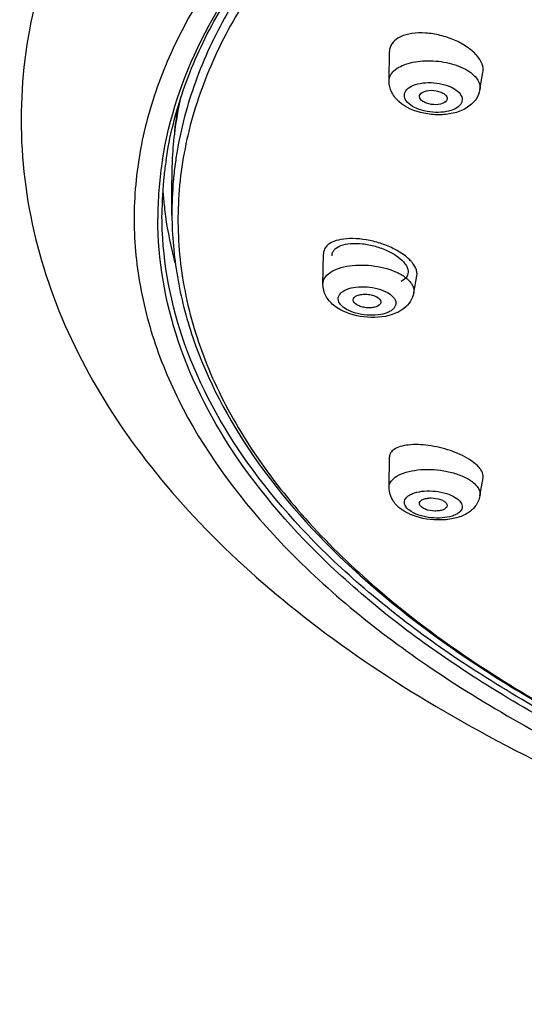
# Model space of a CAD drawing. Units: millimetres. Extents: x 286 to 1091, y 144 to 865.
# Drawn here: x 287 to 305, y 787 to 822 of the extents above; entities that cross this region are included whole.
import ezdxf

# ---------------------------------------------------------------- set-up
doc = ezdxf.new("R2010")
doc.units = ezdxf.units.MM
doc.header["$LTSCALE"] = 19.36
doc.layers.get('0').update_dxf_attribs({"linetype": 'CONTINUOUS'})

msp = doc.modelspace()

# ---------------------------------------------------------------- linework, layer by layer
at = {"color": 7, "linetype": 'Continuous'}
for p, q in [((299.844, 820.09), (299.858, 821.148)), ((303.106, 819.775), (303.217, 820.387)), ((292.043, 815.267), (292.035, 816.508)), ((292.095, 816.524), (292.094, 816.506)), ((291.802, 815.298), (291.812, 815.23)), ((297.467, 812.792), (297.487, 813.876)), ((297.797, 813.801), (297.797, 813.808)), ((300.53, 813.226), (300.523, 813.156)), ((300.728, 812.472), (300.841, 813.089)), ((300.841, 813.089), (300.848, 813.16)), ((300.729, 812.476), (300.728, 812.472)), ((300.735, 812.542), (300.729, 812.476)), ((299.55, 812.144), (299.547, 812.118)), ((299.844, 805.491), (299.858, 806.58)), ((303.108, 805.185), (303.221, 805.828))]:
    msp.add_line(p, q, dxfattribs=at)
for centre, radius, start, end in [((305.701, 816.527), 13.67, 167.2927, 173.0837), ((305.472, 817.041), 13.389, 171.0982, 175.1461), ((305.3, 816.582), 13.265, 173.1086, 177.3611), ((305.588, 815.305), 13.548, 169.8031, 172.0483), ((304.969, 815.138), 13.434, 170.95, 179.3723), ((305.091, 815.252), 13.407, 171.5111, 173.7987), ((305.21, 816.587), 13.174, 177.3665, 180.3442), ((305.394, 815.332), 13.352, 172.0481, 174.8747), ((304.868, 815.275), 13.183, 173.7936, 179.9879), ((305.242, 815.346), 13.199, 174.9577, 180.3402), ((305.052, 817.068), 13.368, 183.8544, 186.1537), ((305.16, 817.08), 13.476, 186.1531, 187.5971), ((304.789, 815.146), 13.254, 179.3999, 180.0006), ((305.505, 817.131), 13.825, 187.9041, 195.0439), ((299.612, 811.95), 1.354, 52.9298, 54.4727), ((299.683, 812.044), 1.236, 50.138, 52.9488)]:
    msp.add_arc(centre, radius, start, end, dxfattribs=at)
for points, knots in [([(338.303, 842.487), (334.914, 842.212), (328.318, 841.379), (318.905, 839.25), (310.437, 836.33), (303.183, 832.711), (297.369, 828.5), (293.76, 824.432), (291.894, 821.014), (291.016, 818.473), (290.625, 815.897), (290.729, 813.312), (291.326, 810.748), (292.809, 807.287), (295.977, 803.114), (301.339, 798.748), (308.196, 794.945), (316.338, 791.812), (325.507, 789.445), (335.407, 787.921), (342.233, 787.504), (345.7, 787.445)], [0, 0, 0, 0, 0.081241, 0.158554, 0.23017, 0.294736, 0.351529, 0.400769, 0.423059, 0.444202, 0.464655, 0.48495, 0.505632, 0.527205, 0.57448, 0.629006, 0.691357, 0.761044, 0.836871, 0.917167, 1, 1, 1, 1]), ([(291.831, 817.231), (291.958, 818.084), (292.389, 819.811), (293.94, 823.252), (297.215, 827.396), (302.715, 831.709), (309.724, 835.446), (318.018, 838.488), (327.323, 840.74), (337.326, 842.123), (344.202, 842.433), (347.685, 842.433)], [0, 0, 0, 0, 0.039683, 0.081231, 0.172802, 0.278959, 0.400581, 0.536468, 0.68406, 0.839896, 1, 1, 1, 1]), ([(347.685, 842.405), (344.262, 842.405), (337.5, 842.103), (327.659, 840.755), (318.488, 838.56), (310.291, 835.589), (303.337, 831.941), (298.59, 828.292), (295.707, 825.112), (294.065, 822.72), (292.884, 820.256), (292.406, 818.549), (292.254, 817.703)], [0, 0, 0, 0, 0.159248, 0.314358, 0.461432, 0.597106, 0.718872, 0.825533, 0.873436, 0.918078, 0.960011, 1, 1, 1, 1]), ([(291.702, 817.251), (291.938, 818.735), (292.967, 821.785), (295.866, 825.958), (300.039, 829.809), (305.375, 833.271), (311.75, 836.275), (319.011, 838.755), (326.983, 840.651), (332.546, 841.479), (335.404, 841.791)], [0, 0, 0, 0, 0.084998, 0.178725, 0.284654, 0.404192, 0.537162, 0.682267, 0.837427, 1, 1, 1, 1]), ([(292.462, 832.528), (291.421, 831.373), (289.56, 828.946), (287.562, 824.897), (286.554, 820.615), (286.617, 816.252), (287.745, 811.991), (289.85, 807.974), (292.816, 804.267), (296.55, 800.885), (300.981, 797.832), (307.95, 794.099), (318.07, 790.443), (331.451, 787.714), (340.88, 787.002), (345.711, 786.923)], [0, 0, 0, 0, 0.052905, 0.103376, 0.152442, 0.201084, 0.250257, 0.30096, 0.354214, 0.410919, 0.471683, 0.536773, 0.679369, 0.835689, 1, 1, 1, 1]), ([(294.512, 822.699), (294.016, 821.878), (293.171, 820.198), (292.398, 817.536), (292.172, 814.842), (292.501, 812.151), (293.377, 809.498), (294.783, 806.912), (296.699, 804.417), (299.103, 802.033), (301.972, 799.779), (306.527, 796.88), (313.24, 793.763), (322.33, 790.937), (328.851, 789.688), (332.251, 789.209)], [0, 0, 0, 0, 0.048651, 0.094839, 0.139786, 0.184864, 0.231428, 0.280659, 0.333463, 0.390456, 0.451984, 0.518163, 0.663955, 0.825813, 1, 1, 1, 1]), ([(303.217, 820.387), (303.236, 820.488), (303.2, 820.725), (302.982, 821.041), (302.638, 821.329), (302.192, 821.567), (301.687, 821.735), (301.168, 821.817), (300.683, 821.807), (300.383, 821.73), (300.256, 821.671)], [0, 0, 0, 0, 0.084509, 0.187104, 0.311231, 0.452226, 0.601455, 0.748749, 0.884153, 1, 1, 1, 1]), ([(300.256, 821.671), (300.223, 821.655), (300.104, 821.593), (299.998, 821.501), (299.944, 821.42)], [0, 0, 0, 0, 0.274741, 1, 1, 1, 1]), ([(299.98, 820.408), (300.102, 820.543), (300.491, 820.741), (301.162, 820.839), (301.897, 820.776), (302.376, 820.617), (302.585, 820.504)], [0, 0, 0, 0, 0.198618, 0.456314, 0.738716, 1, 1, 1, 1]), ([(302.585, 820.504), (302.613, 820.488), (302.717, 820.429), (302.815, 820.358), (302.879, 820.298)], [0, 0, 0, 0, 0.266721, 1, 1, 1, 1]), ([(300.199, 819.342), (300.094, 819.435), (299.912, 819.661), (299.843, 819.948), (299.845, 820.09)], [0, 0, 0, 0, 0.498085, 1, 1, 1, 1]), ([(299.844, 820.09), (299.845, 820.155), (299.868, 820.243), (299.912, 820.319), (299.925, 820.338)], [0, 0, 0, 0, 0.738626, 1, 1, 1, 1]), ([(302.879, 820.298), (302.958, 820.226), (303.089, 820.07), (303.122, 819.863), (303.106, 819.775)], [0, 0, 0, 0, 0.546186, 1, 1, 1, 1]), ([(302.419, 819.255), (302.371, 819.183), (302.204, 819.06), (301.887, 818.966), (301.507, 818.942), (301.118, 818.993), (300.771, 819.112), (300.512, 819.281), (300.39, 819.477), (300.395, 819.63), (300.426, 819.695), (300.446, 819.725)], [0, 0, 0, 0, 0.102708, 0.23571, 0.39079, 0.551717, 0.700553, 0.823049, 0.916038, 0.957257, 1, 1, 1, 1]), ([(300.446, 819.725), (300.494, 819.797), (300.661, 819.92), (300.978, 820.014), (301.358, 820.038), (301.747, 819.987), (302.094, 819.867), (302.353, 819.699), (302.475, 819.503), (302.47, 819.35), (302.439, 819.285), (302.419, 819.255)], [0, 0, 0, 0, 0.102708, 0.23571, 0.39079, 0.551717, 0.700553, 0.823049, 0.916038, 0.957257, 1, 1, 1, 1]), ([(300.959, 819.603), (301.007, 819.675), (301.219, 819.757), (301.48, 819.752), (301.701, 819.692), (301.832, 819.622), (301.92, 819.533), (301.934, 819.457), (301.928, 819.426)], [0, 0, 0, 0, 0.224585, 0.531878, 0.683582, 0.814563, 0.917609, 1, 1, 1, 1]), ([(302.141, 818.924), (301.972, 818.885), (301.619, 818.851), (300.944, 818.919), (300.444, 819.121), (300.199, 819.342)], [0, 0, 0, 0, 0.253639, 0.515245, 1, 1, 1, 1]), ([(301.906, 819.377), (301.861, 819.309), (301.661, 819.227), (301.412, 819.226), (301.196, 819.278), (301.038, 819.348), (300.936, 819.452), (300.934, 819.522)], [0, 0, 0, 0, 0.220123, 0.522139, 0.674659, 0.809943, 1, 1, 1, 1]), ([(302.968, 819.436), (302.878, 819.301), (302.621, 819.074), (302.305, 818.961), (302.141, 818.924)], [0, 0, 0, 0, 0.489888, 1, 1, 1, 1]), ([(332.206, 788.899), (329.361, 789.296), (323.854, 790.293), (316.028, 792.453), (309.006, 795.191), (302.964, 798.441), (298.047, 802.131), (294.377, 806.194), (292.072, 810.562), (291.535, 813.663), (291.535, 815.146)], [0, 0, 0, 0, 0.165924, 0.322933, 0.468422, 0.600475, 0.718162, 0.82196, 0.914306, 1, 1, 1, 1]), ([(332.235, 789.102), (329.399, 789.498), (323.907, 790.493), (316.104, 792.647), (309.104, 795.378), (303.08, 798.619), (298.178, 802.299), (294.519, 806.35), (292.221, 810.707), (291.685, 813.799), (291.685, 815.277)], [0, 0, 0, 0, 0.165924, 0.322932, 0.468418, 0.600468, 0.718153, 0.821952, 0.914301, 1, 1, 1, 1]), ([(292.043, 815.265), (292.047, 814.527), (292.181, 813.034), (292.953, 810.033), (294.914, 806.325), (298.564, 802.294), (303.431, 798.639), (309.396, 795.426), (316.317, 792.72), (324.025, 790.583), (329.449, 789.594), (332.25, 789.2)], [0, 0, 0, 0, 0.043088, 0.087031, 0.180188, 0.284383, 0.402058, 0.533769, 0.67867, 0.834923, 1, 1, 1, 1]), ([(300.377, 813.838), (300.253, 813.927), (299.976, 814.088), (299.521, 814.268), (299.037, 814.387), (298.563, 814.435), (298.138, 814.409), (297.794, 814.311), (297.547, 814.134), (297.487, 813.957), (297.487, 813.876)], [0, 0, 0, 0, 0.140595, 0.293865, 0.449976, 0.598737, 0.730909, 0.840084, 0.92599, 1, 1, 1, 1]), ([(297.797, 813.808), (297.797, 813.846), (297.811, 813.923), (297.901, 814.069), (298.128, 814.198), (298.479, 814.262), (298.902, 814.249), (299.351, 814.159), (299.782, 814.002), (300.147, 813.794), (300.345, 813.616), (300.415, 813.521)], [0, 0, 0, 0, 0.037415, 0.07585, 0.166927, 0.285754, 0.428425, 0.584247, 0.739927, 0.882106, 1, 1, 1, 1]), ([(300.634, 813.611), (300.616, 813.631), (300.537, 813.713), (300.448, 813.786), (300.377, 813.838)], [0, 0, 0, 0, 0.234385, 1, 1, 1, 1]), ([(297.467, 812.792), (297.467, 812.868), (297.523, 813.037), (297.737, 813.229), (298.047, 813.37), (298.436, 813.457), (298.875, 813.484), (299.47, 813.438), (299.91, 813.318), (300.171, 813.188)], [0, 0, 0, 0, 0.075705, 0.165529, 0.277314, 0.410008, 0.557594, 0.711515, 1, 1, 1, 1]), ([(300.465, 813.445), (300.476, 813.427), (300.51, 813.359), (300.53, 813.281), (300.53, 813.226)], [0, 0, 0, 0, 0.273869, 1, 1, 1, 1]), ([(300.842, 813.23), (300.838, 813.255), (300.811, 813.364), (300.752, 813.464), (300.7, 813.533)], [0, 0, 0, 0, 0.226102, 1, 1, 1, 1]), ([(300.171, 813.188), (300.191, 813.177), (300.27, 813.136), (300.345, 813.09), (300.398, 813.052)], [0, 0, 0, 0, 0.261505, 1, 1, 1, 1]), ([(300.522, 813.156), (300.51, 813.1), (300.445, 812.985), (300.336, 812.916), (300.275, 812.887)], [0, 0, 0, 0, 0.45901, 1, 1, 1, 1]), ([(300.475, 812.993), (300.489, 812.981), (300.54, 812.936), (300.587, 812.887), (300.618, 812.847)], [0, 0, 0, 0, 0.264088, 1, 1, 1, 1]), ([(297.844, 812.038), (297.736, 812.13), (297.544, 812.351), (297.467, 812.64), (297.467, 812.783)], [0, 0, 0, 0, 0.497742, 1, 1, 1, 1]), ([(298.015, 812.261), (298.015, 812.329), (298.068, 812.439), (298.193, 812.536), (298.378, 812.63), (298.671, 812.695), (299.054, 812.701), (299.443, 812.632), (299.822, 812.495), (300.09, 812.265), (300.09, 812.102)], [0, 0, 0, 0, 0.082428, 0.133005, 0.191807, 0.332172, 0.492852, 0.655898, 0.802706, 1, 1, 1, 1]), ([(300.618, 812.847), (300.627, 812.835), (300.661, 812.787), (300.69, 812.735), (300.705, 812.695)], [0, 0, 0, 0, 0.263892, 1, 1, 1, 1]), ([(300.705, 812.695), (300.71, 812.682), (300.726, 812.633), (300.735, 812.58), (300.735, 812.542)], [0, 0, 0, 0, 0.259301, 1, 1, 1, 1]), ([(300.09, 812.102), (300.09, 812.035), (300.036, 811.925), (299.912, 811.827), (299.727, 811.734), (299.433, 811.669), (299.05, 811.663), (298.662, 811.731), (298.283, 811.868), (298.015, 812.099), (298.015, 812.261)], [0, 0, 0, 0, 0.082428, 0.133005, 0.191807, 0.332172, 0.492852, 0.655898, 0.802706, 1, 1, 1, 1]), ([(298.554, 812.22), (298.554, 812.252), (298.591, 812.327), (298.71, 812.392), (298.869, 812.428), (299.053, 812.431), (299.24, 812.398), (299.422, 812.332), (299.55, 812.222), (299.55, 812.144)], [0, 0, 0, 0, 0.082475, 0.191282, 0.331742, 0.492523, 0.655673, 0.802579, 1, 1, 1, 1]), ([(299.547, 812.118), (299.531, 812.045), (299.391, 811.964), (299.207, 811.934), (299.025, 811.935), (298.847, 811.971), (298.674, 812.038), (298.554, 812.145), (298.554, 812.22)], [0, 0, 0, 0, 0.195739, 0.340076, 0.501243, 0.662175, 0.80586, 1, 1, 1, 1]), ([(300.61, 812.17), (300.549, 812.072), (300.388, 811.897), (300.183, 811.783), (300.075, 811.739)], [0, 0, 0, 0, 0.499147, 1, 1, 1, 1]), ([(300.075, 811.739), (299.763, 811.608), (299.059, 811.538), (298.377, 811.71), (298.077, 811.879)], [0, 0, 0, 0, 0.495865, 1, 1, 1, 1]), ([(302.728, 806.491), (302.516, 806.625), (302.033, 806.837), (301.287, 807.013), (300.669, 807.042), (300.255, 806.967), (300.089, 806.896), (300.024, 806.852)], [0, 0, 0, 0, 0.2665, 0.554515, 0.811967, 0.916069, 1, 1, 1, 1]), ([(300.024, 806.852), (299.976, 806.819), (299.892, 806.742), (299.859, 806.631), (299.858, 806.58)], [0, 0, 0, 0, 0.529923, 1, 1, 1, 1]), ([(302.983, 806.3), (302.965, 806.317), (302.884, 806.386), (302.797, 806.448), (302.728, 806.491)], [0, 0, 0, 0, 0.233218, 1, 1, 1, 1]), ([(303.14, 806.122), (303.13, 806.137), (303.083, 806.201), (303.028, 806.259), (302.983, 806.3)], [0, 0, 0, 0, 0.22974, 1, 1, 1, 1]), ([(299.844, 805.491), (299.845, 805.567), (299.91, 805.736), (300.142, 805.918), (300.471, 806.05), (300.881, 806.127), (301.339, 806.142), (301.81, 806.095), (302.253, 805.989), (302.526, 805.876), (302.648, 805.81)], [0, 0, 0, 0, 0.072982, 0.162654, 0.276487, 0.412183, 0.562383, 0.717279, 0.866368, 1, 1, 1, 1]), ([(303.221, 805.828), (303.225, 805.851), (303.23, 805.955), (303.185, 806.055), (303.14, 806.122)], [0, 0, 0, 0, 0.224642, 1, 1, 1, 1]), ([(302.787, 805.724), (302.813, 805.706), (302.905, 805.637), (302.987, 805.555), (303.032, 805.486)], [0, 0, 0, 0, 0.276259, 1, 1, 1, 1]), ([(299.997, 804.994), (299.948, 805.066), (299.87, 805.225), (299.844, 805.402), (299.845, 805.49)], [0, 0, 0, 0, 0.497383, 1, 1, 1, 1]), ([(300.446, 804.797), (300.409, 804.851), (300.365, 804.997), (300.483, 805.153), (300.621, 805.238), (300.821, 805.318), (301.125, 805.368), (301.512, 805.36), (301.89, 805.285), (302.204, 805.156), (302.37, 805.024), (302.419, 804.95)], [0, 0, 0, 0, 0.079816, 0.163078, 0.216296, 0.27824, 0.424417, 0.588071, 0.749993, 0.89143, 1, 1, 1, 1]), ([(303.108, 805.185), (303.085, 805.051), (302.967, 804.793), (302.754, 804.617), (302.638, 804.548)], [0, 0, 0, 0, 0.504617, 1, 1, 1, 1]), ([(303.032, 805.486), (303.063, 805.44), (303.111, 805.343), (303.116, 805.234), (303.108, 805.185)], [0, 0, 0, 0, 0.525212, 1, 1, 1, 1]), ([(302.419, 804.95), (302.456, 804.896), (302.5, 804.75), (302.382, 804.594), (302.244, 804.509), (302.044, 804.429), (301.741, 804.379), (301.353, 804.387), (300.975, 804.462), (300.661, 804.591), (300.495, 804.723), (300.446, 804.797)], [0, 0, 0, 0, 0.079816, 0.163078, 0.216296, 0.27824, 0.424417, 0.588071, 0.749993, 0.89143, 1, 1, 1, 1]), ([(300.934, 804.908), (300.934, 804.935), (300.962, 805), (301.059, 805.06), (301.193, 805.099), (301.411, 805.117), (301.632, 805.083), (301.817, 805), (301.885, 804.942), (301.906, 804.91)], [0, 0, 0, 0, 0.075666, 0.173953, 0.302008, 0.452617, 0.76427, 0.896799, 1, 1, 1, 1]), ([(300.959, 804.837), (300.955, 804.842), (300.942, 804.864), (300.935, 804.889), (300.934, 804.908)], [0, 0, 0, 0, 0.26989, 1, 1, 1, 1]), ([(301.928, 804.814), (301.915, 804.752), (301.801, 804.679), (301.644, 804.644), (301.43, 804.632), (301.219, 804.668), (301.044, 804.751), (300.979, 804.807), (300.959, 804.837)], [0, 0, 0, 0, 0.178595, 0.310793, 0.462279, 0.76905, 0.898561, 1, 1, 1, 1]), ([(301.906, 804.91), (301.911, 804.903), (301.928, 804.874), (301.933, 804.838), (301.928, 804.814)], [0, 0, 0, 0, 0.274208, 1, 1, 1, 1]), ([(300.691, 804.485), (300.653, 804.5), (300.508, 804.56), (300.369, 804.638), (300.275, 804.708)], [0, 0, 0, 0, 0.257719, 1, 1, 1, 1]), ([(302.638, 804.548), (302.505, 804.47), (302.197, 804.357), (301.534, 804.282), (301.012, 804.363), (300.691, 804.485)], [0, 0, 0, 0, 0.232468, 0.483918, 1, 1, 1, 1])]:
    msp.add_open_spline(points, degree=3, knots=knots, dxfattribs=at)
for points in [[(299.944, 821.42), (299.891, 821.341), (299.86, 821.243), (299.858, 821.148)], [(299.925, 820.338), (299.942, 820.363), (299.96, 820.386), (299.98, 820.408)], [(303.106, 819.775), (303.085, 819.655), (303.036, 819.537), (302.968, 819.436)], [(300.934, 819.522), (300.934, 819.55), (300.943, 819.58), (300.959, 819.603)], [(301.928, 819.426), (301.924, 819.409), (301.916, 819.392), (301.906, 819.377)], [(300.415, 813.521), (300.433, 813.497), (300.45, 813.472), (300.465, 813.445)], [(300.7, 813.533), (300.679, 813.56), (300.657, 813.586), (300.634, 813.611)], [(300.848, 813.16), (300.848, 813.184), (300.846, 813.207), (300.842, 813.23)], [(300.729, 812.476), (300.71, 812.368), (300.668, 812.263), (300.61, 812.17)], [(298.077, 811.879), (297.995, 811.925), (297.916, 811.978), (297.844, 812.038)], [(302.648, 805.81), (302.696, 805.783), (302.743, 805.755), (302.787, 805.724)], [(300.275, 804.708), (300.168, 804.787), (300.07, 804.883), (299.997, 804.994)]]:
    msp.add_open_spline(points, degree=3, dxfattribs=at)

doc.saveas('drawing.dxf')
